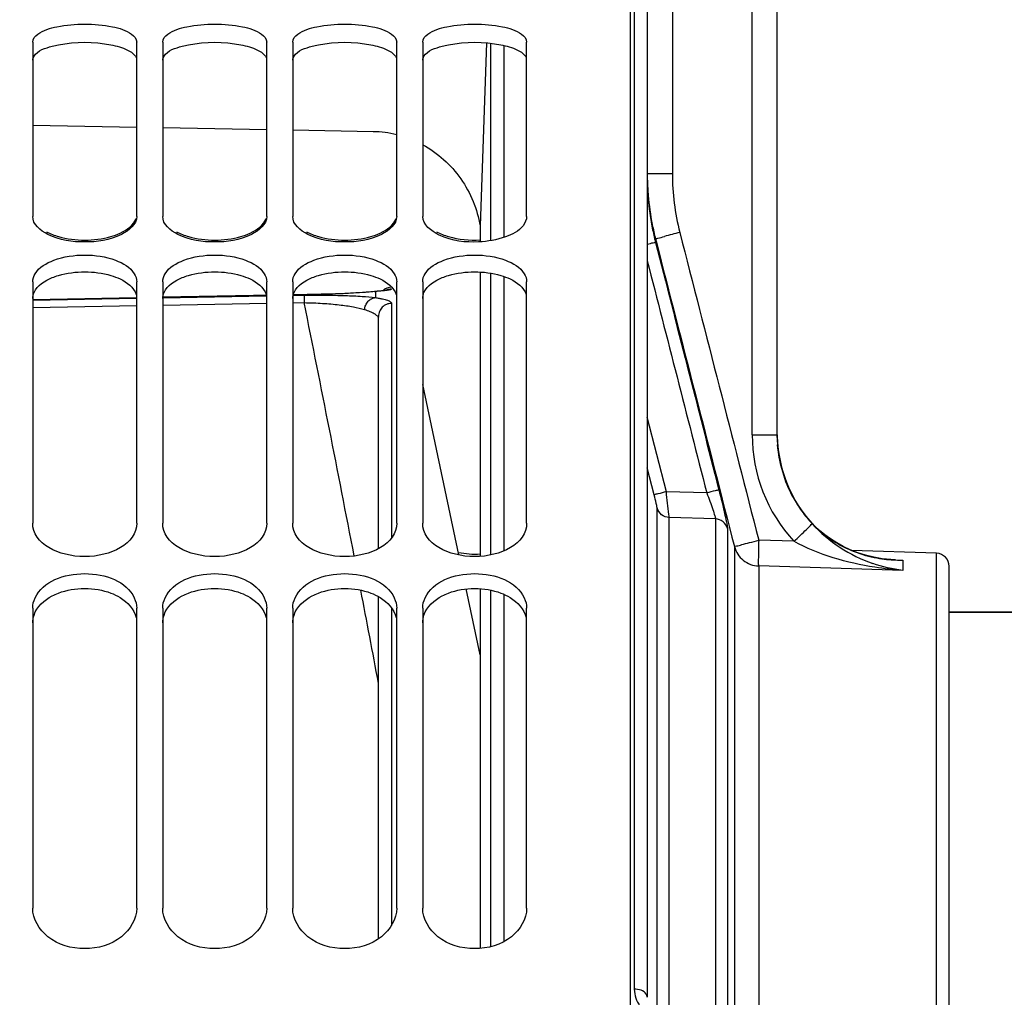
# Model space of a CAD drawing. Units: millimetres. Extents: x 0 to 594, y 0 to 420.
# Drawn here: x 106 to 125, y 295 to 314 of the extents above; entities that cross this region are included whole.
import ezdxf

# ---------------------------------------------------------------- set-up
doc = ezdxf.new("R2010")
doc.units = ezdxf.units.MM
doc.header["$LTSCALE"] = 32.67
doc.layers.get('0').update_dxf_attribs({"linetype": 'CONTINUOUS'})
doc.layers.add('AXES', color=7, linetype='CONTINUOUS')
doc.layers.add('SOLIDES', color=7, linetype='CONTINUOUS')
doc.styles.get("Standard").update_dxf_attribs({"font": 'txt', "width": 0.85})
doc.dimstyles.new('DIMSTYLE_1', dxfattribs={"dimtxt": 3.5, "dimasz": 3.5, "dimexe": 0.18, "dimexo": 0.0625, "dimgap": 0.09, "dimtad": 1, "dimdec": 4, "dimlfac": 4, "dimdsep": 46, "dimtxsty": 'STANDARD', "dimblk": '_FILLED', "dimblk1": '_FILLED', "dimblk2": '_FILLED', "dimcen": 0.09, "dimclrt": 5, "dimadec": 0, "dimazin": 0, "dimtp": 0.5, "dimtm": 0.5, "dimtfac": 1, "dimtdec": 4, "dimtofl": 0, "dimtmove": 0, "dimatfit": 3, "dimldrblk": '_FILLED', "dimfxl": 1, "dimtolj": 1, "dimarcsym": 0})
doc.dimstyles.new('DIMSTYLE_2', dxfattribs={"dimtxt": 3.5, "dimasz": 3.5, "dimexe": 0.18, "dimexo": 0.0625, "dimgap": 0.09, "dimtad": 1, "dimdec": 4, "dimlfac": 4, "dimdsep": 46, "dimtxsty": 'STANDARD', "dimblk": '_FILLED', "dimblk1": '_FILLED', "dimblk2": '_FILLED', "dimcen": 0.09, "dimclrt": 5, "dimadec": 0, "dimazin": 0, "dimtp": 0.0001, "dimtm": 0.0001, "dimtfac": 1, "dimtdec": 4, "dimtofl": 0, "dimtmove": 0, "dimatfit": 3, "dimldrblk": '_FILLED', "dimfxl": 1, "dimtolj": 1, "dimarcsym": 0})
doc.dimstyles.new('DIMSTYLE_3', dxfattribs={"dimtxt": 3.5, "dimasz": 3.5, "dimexe": 0.18, "dimexo": 0.0625, "dimgap": 0.09, "dimtad": 1, "dimdec": 1, "dimlfac": 4, "dimdsep": 46, "dimtxsty": 'STANDARD', "dimblk": '_FILLED', "dimblk1": '_FILLED', "dimblk2": '_FILLED', "dimcen": 0.09, "dimclrt": 5, "dimadec": 0, "dimazin": 0, "dimtfac": 1, "dimtdec": 1, "dimtofl": 0, "dimtmove": 0, "dimatfit": 3, "dimldrblk": '_FILLED', "dimfxl": 1, "dimtolj": 1, "dimarcsym": 0})
doc.dimstyles.new('DIMSTYLE_4', dxfattribs={"dimtxt": 3.5, "dimasz": 3.5, "dimexe": 0.18, "dimexo": 0.0625, "dimgap": 0.09, "dimtad": 1, "dimdec": 4, "dimlfac": 4, "dimdsep": 46, "dimtxsty": 'STANDARD', "dimblk": '_FILLED', "dimblk1": '_FILLED', "dimblk2": '_FILLED', "dimcen": 0.09, "dimclrt": 5, "dimadec": 0, "dimazin": 0, "dimtfac": 1, "dimtdec": 4, "dimtofl": 0, "dimtmove": 0, "dimatfit": 3, "dimldrblk": '_FILLED', "dimfxl": 1, "dimtolj": 1, "dimarcsym": 0})
doc.dimstyles.new('DIMSTYLE_8', dxfattribs={"dimtxt": 3.5, "dimasz": 3.5, "dimexe": 0.18, "dimexo": 0.0625, "dimgap": 0.09, "dimtad": 1, "dimdec": 0, "dimlfac": 4, "dimdsep": 46, "dimtxsty": 'STANDARD', "dimblk": '_FILLED', "dimblk1": '_FILLED', "dimblk2": '_FILLED', "dimcen": 0.09, "dimclrt": 5, "dimadec": 0, "dimazin": 0, "dimtfac": 1, "dimtdec": 0, "dimtofl": 0, "dimtmove": 0, "dimatfit": 3, "dimldrblk": '_FILLED', "dimfxl": 1, "dimtolj": 1, "dimarcsym": 0})

# ---------------------------------------------------------------- blocks, each defined once
blk = doc.blocks.new('_FILLED')
at = {"color": 0, "linetype": 'BYBLOCK'}
blk.add_solid([(0, 0), (-1, 0.2143), (-1, -0.2143)], dxfattribs=at)
blk = doc.blocks.new('*D0')
at = {"color": 2, "linetype": 'CONTINUOUS'}
for p, q in [((86.369, 311.544), (86.369, 348.926)), ((145.167, 260.896), (145.167, 348.926)), ((86.369, 347.426), (115.768, 347.426)), ((145.167, 347.426), (115.768, 347.426))]:
    blk.add_line(p, q, dxfattribs=at)
at = {"color": 2, "linetype": 'CONTINUOUS', "xscale": 3.5, "yscale": 3.5, "zscale": 3.5, "rotation": 180}
blk.add_blockref('_FILLED', (86.369, 347.426), dxfattribs=at)
at = {"color": 2, "linetype": 'CONTINUOUS', "xscale": 3.5, "yscale": 3.5, "zscale": 3.5}
blk.add_blockref('_FILLED', (145.167, 347.426), dxfattribs=at)
at = {"color": 5, "linetype": 'CONTINUOUS', "insert": (115.768, 351.801), "char_height": 3.5, "width": 5.95, "attachment_point": 2, "line_spacing_factor": 0.9}
blk.add_mtext('Xg', dxfattribs=at)
blk = doc.blocks.new('*D2')
at = {"color": 2, "linetype": 'CONTINUOUS'}
for p, q in [((92.119, 315.419), (92.119, 191.85)), ((118.438, 224.075), (118.438, 191.85)), ((92.119, 193.35), (87.119, 193.35)), ((87.119, 193.35), (105.278, 193.35)), ((123.438, 193.35), (105.278, 193.35)), ((118.438, 193.35), (123.438, 193.35))]:
    blk.add_line(p, q, dxfattribs=at)
at = {"color": 2, "linetype": 'CONTINUOUS', "xscale": 3.5, "yscale": 3.5, "zscale": 3.5}
blk.add_blockref('_FILLED', (92.119, 193.35), dxfattribs=at)
at = {"color": 2, "linetype": 'CONTINUOUS', "xscale": 3.5, "yscale": 3.5, "zscale": 3.5, "rotation": 180}
blk.add_blockref('_FILLED', (118.438, 193.35), dxfattribs=at)
at = {"color": 5, "linetype": 'CONTINUOUS', "insert": (105.278, 197.725), "char_height": 3.5, "width": 14.875, "attachment_point": 2, "line_spacing_factor": 0.9}
blk.add_mtext('105,3', dxfattribs=at)
blk = doc.blocks.new('*D3')
at = {"color": 2, "linetype": 'CONTINUOUS'}
for p, q in [((86.369, 257.326), (86.369, 385.684)), ((246.119, 291.355), (246.119, 385.684)), ((86.369, 384.184), (166.244, 384.184)), ((246.119, 384.184), (166.244, 384.184))]:
    blk.add_line(p, q, dxfattribs=at)
at = {"color": 2, "linetype": 'CONTINUOUS', "xscale": 3.5, "yscale": 3.5, "zscale": 3.5}
for p, rotation in [((86.369, 384.184), 180), ((246.119, 384.184), 360)]:
    blk.add_blockref('_FILLED', p, dxfattribs=dict(at, rotation=rotation))
at = {"color": 5, "linetype": 'CONTINUOUS', "insert": (166.244, 388.559), "char_height": 3.5, "width": 8.925, "attachment_point": 2, "line_spacing_factor": 0.9}
blk.add_mtext('639', dxfattribs=at)
blk = doc.blocks.new('*D5')
at = {"color": 2, "linetype": 'CONTINUOUS'}
for p, q in [((86.369, 260.919), (86.369, 360.388)), ((193.619, 308.669), (193.619, 360.388)), ((86.369, 358.888), (139.994, 358.888)), ((193.619, 358.888), (139.994, 358.888))]:
    blk.add_line(p, q, dxfattribs=at)
at = {"color": 2, "linetype": 'CONTINUOUS', "xscale": 3.5, "yscale": 3.5, "zscale": 3.5, "rotation": 180}
blk.add_blockref('_FILLED', (86.369, 358.888), dxfattribs=at)
at = {"color": 2, "linetype": 'CONTINUOUS', "xscale": 3.5, "yscale": 3.5, "zscale": 3.5}
blk.add_blockref('_FILLED', (193.619, 358.888), dxfattribs=at)
at = {"color": 5, "linetype": 'CONTINUOUS', "insert": (139.994, 363.263), "char_height": 3.5, "width": 8.925, "attachment_point": 2, "line_spacing_factor": 0.9}
blk.add_mtext('429', dxfattribs=at)
blk = doc.blocks.new('*D12')
at = {"color": 2, "linetype": 'CONTINUOUS'}
for p, q in [((86.369, 260.919), (86.369, 373.112)), ((171.369, 360.354), (171.369, 373.112)), ((86.369, 371.612), (128.869, 371.612)), ((171.369, 371.612), (128.869, 371.612)), ((171.369, 323.704), (171.369, 357.801))]:
    blk.add_line(p, q, dxfattribs=at)
at = {"color": 2, "linetype": 'CONTINUOUS', "xscale": 3.5, "yscale": 3.5, "zscale": 3.5, "rotation": 180}
blk.add_blockref('_FILLED', (86.369, 371.612), dxfattribs=at)
at = {"color": 2, "linetype": 'CONTINUOUS', "xscale": 3.5, "yscale": 3.5, "zscale": 3.5}
blk.add_blockref('_FILLED', (171.369, 371.612), dxfattribs=at)
at = {"color": 5, "linetype": 'CONTINUOUS', "insert": (128.869, 375.987), "char_height": 3.5, "width": 8.925, "attachment_point": 2, "line_spacing_factor": 0.9}
blk.add_mtext('340', dxfattribs=at)
blk = doc.blocks.new('*D24')
at = {"color": 2, "linetype": 'CONTINUOUS'}
for p, q in [((86.369, 311.544), (86.369, 336.31)), ((115.942, 317.555), (115.942, 336.31)), ((86.369, 334.81), (101.155, 334.81)), ((115.942, 334.81), (101.155, 334.81))]:
    blk.add_line(p, q, dxfattribs=at)
at = {"color": 2, "linetype": 'CONTINUOUS', "xscale": 3.5, "yscale": 3.5, "zscale": 3.5, "rotation": 180}
blk.add_blockref('_FILLED', (86.369, 334.81), dxfattribs=at)
at = {"color": 2, "linetype": 'CONTINUOUS', "xscale": 3.5, "yscale": 3.5, "zscale": 3.5}
blk.add_blockref('_FILLED', (115.942, 334.81), dxfattribs=at)
at = {"color": 5, "linetype": 'CONTINUOUS', "insert": (101.155, 339.185), "char_height": 3.5, "width": 8.925, "attachment_point": 2, "line_spacing_factor": 0.9}
blk.add_mtext('118', dxfattribs=at)

msp = doc.modelspace()

# ---------------------------------------------------------------- linework, layer by layer
at = {"color": 7, "linetype": 'CONTINUOUS'}
for p, q in [((118.118599, 203.043441), (118.118599, 315.788173)), ((106.618599, 313.137331), (106.618599, 309.781528)), ((108.618599, 309.781528), (108.618599, 313.137331)), ((109.118599, 313.137331), (109.118599, 309.781528)), ((111.118599, 309.781528), (111.118599, 313.137331)), ((111.618599, 313.137331), (111.618599, 309.781528)), ((113.618599, 309.781528), (113.618599, 313.137331)), ((114.118599, 313.137331), (114.118599, 309.781528)), ((116.118599, 309.781528), (116.118599, 313.137331)), ((106.618599, 308.525335), (106.618599, 303.882046)), ((108.618599, 303.882046), (108.618599, 308.525335)), ((109.118599, 308.525335), (109.118599, 303.882046)), ((111.118599, 303.882046), (111.118599, 308.525335)), ((111.618599, 308.525335), (111.618599, 303.882046)), ((113.618599, 303.882046), (113.618599, 308.525335)), ((114.118599, 308.525335), (114.118599, 303.882046)), ((116.118599, 303.882046), (116.118599, 308.525335)), ((106.618599, 302.24648), (106.618599, 296.474938)), ((108.618599, 296.474938), (108.618599, 302.24648)), ((109.118599, 302.24648), (109.118599, 296.474938)), ((111.118599, 296.474938), (111.118599, 302.24648)), ((111.618599, 302.24648), (111.618599, 296.474938)), ((113.618599, 296.474938), (113.618599, 302.24648)), ((114.118599, 302.24648), (114.118599, 296.474938)), ((116.118599, 296.474938), (116.118599, 302.24648)), ((124.243599, 302.16876), (171.716675, 302.16876))]:
    msp.add_line(p, q, dxfattribs=at)
msp.add_arc((115.118897, 304.774682), 1.487514, 257.7857084, 274.0772939, dxfattribs=at)
for points, knots in [([(106.717241, 313.288349), (106.823544, 313.365893), (107.132097, 313.455666), (107.618599, 313.499326), (108.1051, 313.455666), (108.413654, 313.365893), (108.519957, 313.288349)], [0, 0, 0, 0, 0.212097383, 0.5, 0.787902617, 1, 1, 1, 1]), ([(109.217241, 313.288349), (109.323544, 313.365893), (109.632097, 313.455666), (110.118599, 313.499326), (110.6051, 313.455666), (110.913654, 313.365893), (111.019957, 313.288349)], [0, 0, 0, 0, 0.212097383, 0.5, 0.787902617, 1, 1, 1, 1]), ([(111.717241, 313.288349), (111.823544, 313.365893), (112.132097, 313.455666), (112.618599, 313.499326), (113.1051, 313.455666), (113.413654, 313.365893), (113.519957, 313.288349)], [0, 0, 0, 0, 0.212097383, 0.5, 0.787902617, 1, 1, 1, 1]), ([(114.217241, 313.288349), (114.323544, 313.365893), (114.632097, 313.455666), (115.118599, 313.499326), (115.6051, 313.455666), (115.913654, 313.365893), (116.019957, 313.288349)], [0, 0, 0, 0, 0.212097383, 0.5, 0.787902617, 1, 1, 1, 1]), ([(108.618599, 309.781528), (108.618599, 309.630535), (108.239971, 309.326566), (107.618599, 309.268471), (106.997227, 309.326566), (106.618599, 309.630535), (106.618599, 309.781528)], [0, 0, 0, 0, 0.192777151, 0.5, 0.807222849, 1, 1, 1, 1]), ([(108.120169, 309.395803), (108.181245, 309.413216), (108.368619, 309.478503), (108.563089, 309.611806), (108.606459, 309.744206)], [0, 0, 0, 0, 0.313113472, 1, 1, 1, 1]), ([(111.118599, 309.781528), (111.118599, 309.630535), (110.739971, 309.326566), (110.118599, 309.268471), (109.497227, 309.326566), (109.118599, 309.630535), (109.118599, 309.781528)], [0, 0, 0, 0, 0.192777151, 0.5, 0.807222849, 1, 1, 1, 1]), ([(110.620169, 309.395803), (110.681245, 309.413216), (110.868619, 309.478503), (111.063089, 309.611806), (111.106459, 309.744206)], [0, 0, 0, 0, 0.313113472, 1, 1, 1, 1]), ([(113.618599, 309.781528), (113.618599, 309.630535), (113.239971, 309.326566), (112.618599, 309.268471), (111.997227, 309.326566), (111.618599, 309.630535), (111.618599, 309.781528)], [0, 0, 0, 0, 0.192777151, 0.5, 0.807222849, 1, 1, 1, 1]), ([(113.120169, 309.395803), (113.181245, 309.413216), (113.368619, 309.478503), (113.563089, 309.611806), (113.606459, 309.744206)], [0, 0, 0, 0, 0.313113472, 1, 1, 1, 1]), ([(115.195133, 309.292122), (114.939591, 309.281873), (114.537868, 309.308919), (114.118599, 309.621196), (114.118599, 309.781528)], [0, 0, 0, 0, 0.614660287, 1, 1, 1, 1]), ([(116.118599, 309.781528), (116.118599, 309.717978), (116.02506, 309.526008), (115.676281, 309.350954), (115.370691, 309.299163), (115.195133, 309.292122)], [0, 0, 0, 0, 0.170767732, 0.527872873, 1, 1, 1, 1]), ([(106.664438, 308.679076), (106.741356, 308.806111), (107.071485, 308.993759), (107.618599, 309.065497), (108.165713, 308.993759), (108.495842, 308.806111), (108.57276, 308.679076)], [0, 0, 0, 0, 0.212786745, 0.5, 0.787213255, 1, 1, 1, 1]), ([(109.164438, 308.679076), (109.241356, 308.806111), (109.571485, 308.993759), (110.118599, 309.065497), (110.665713, 308.993759), (110.995842, 308.806111), (111.07276, 308.679076)], [0, 0, 0, 0, 0.212786745, 0.5, 0.787213255, 1, 1, 1, 1]), ([(111.664438, 308.679076), (111.741356, 308.806111), (112.071485, 308.993759), (112.618599, 309.065497), (113.165713, 308.993759), (113.495842, 308.806111), (113.57276, 308.679076)], [0, 0, 0, 0, 0.212786745, 0.5, 0.787213255, 1, 1, 1, 1]), ([(114.164438, 308.679076), (114.241356, 308.806111), (114.571485, 308.993759), (115.118599, 309.065497), (115.665713, 308.993759), (115.995842, 308.806111), (116.07276, 308.679076)], [0, 0, 0, 0, 0.212786745, 0.5, 0.787213255, 1, 1, 1, 1]), ([(108.618599, 296.474938), (108.618599, 296.268116), (108.339412, 295.819566), (107.618599, 295.634438), (106.897786, 295.819566), (106.618599, 296.268116), (106.618599, 296.474938)], [0, 0, 0, 0, 0.227528473, 0.5, 0.772471527, 1, 1, 1, 1]), ([(111.118599, 296.474938), (111.118599, 296.268116), (110.839412, 295.819566), (110.118599, 295.634438), (109.397786, 295.819566), (109.118599, 296.268116), (109.118599, 296.474938)], [0, 0, 0, 0, 0.227528473, 0.5, 0.772471527, 1, 1, 1, 1]), ([(113.618599, 296.474938), (113.618599, 296.268116), (113.339412, 295.819566), (112.618599, 295.634438), (111.897786, 295.819566), (111.618599, 296.268116), (111.618599, 296.474938)], [0, 0, 0, 0, 0.227528473, 0.5, 0.772471527, 1, 1, 1, 1]), ([(116.118599, 296.474938), (116.118599, 296.268116), (115.839412, 295.819566), (115.118599, 295.634438), (114.397786, 295.819566), (114.118599, 296.268116), (114.118599, 296.474938)], [0, 0, 0, 0, 0.227528473, 0.5, 0.772471527, 1, 1, 1, 1])]:
    msp.add_open_spline(points, degree=3, knots=knots, dxfattribs=at)
for points in [[(106.618599, 313.137331), (106.618599, 313.197458), (106.668665, 313.252915), (106.717241, 313.288349)], [(108.519957, 313.288349), (108.568533, 313.252915), (108.618599, 313.197458), (108.618599, 313.137331)], [(109.118599, 313.137331), (109.118599, 313.197458), (109.168665, 313.252915), (109.217241, 313.288349)], [(111.019957, 313.288349), (111.068533, 313.252915), (111.118599, 313.197458), (111.118599, 313.137331)], [(111.618599, 313.137331), (111.618599, 313.197458), (111.668665, 313.252915), (111.717241, 313.288349)], [(113.519957, 313.288349), (113.568533, 313.252915), (113.618599, 313.197458), (113.618599, 313.137331)], [(114.118599, 313.137331), (114.118599, 313.197458), (114.168665, 313.252915), (114.217241, 313.288349)], [(116.019957, 313.288349), (116.068533, 313.252915), (116.118599, 313.197458), (116.118599, 313.137331)], [(106.885271, 309.486709), (106.95852, 309.447713), (107.037226, 309.418555), (107.117029, 309.395803)], [(109.385271, 309.486709), (109.45852, 309.447713), (109.537226, 309.418555), (109.617029, 309.395803)], [(111.885271, 309.486709), (111.95852, 309.447713), (112.037226, 309.418555), (112.117029, 309.395803)], [(114.385271, 309.486709), (114.45852, 309.447713), (114.537226, 309.418555), (114.617029, 309.395803)], [(107.117029, 309.395803), (107.438595, 309.304123), (107.798603, 309.304123), (108.120169, 309.395803)], [(109.617029, 309.395803), (109.938595, 309.304123), (110.298603, 309.304123), (110.620169, 309.395803)], [(112.117029, 309.395803), (112.438595, 309.304123), (112.798603, 309.304123), (113.120169, 309.395803)], [(114.617029, 309.395803), (114.81291, 309.339957), (115.021286, 309.319929), (115.224663, 309.331176)], [(106.618599, 308.525335), (106.618599, 308.578811), (106.636741, 308.633331), (106.664438, 308.679076)], [(108.57276, 308.679076), (108.600457, 308.633331), (108.618599, 308.578811), (108.618599, 308.525335)], [(109.118599, 308.525335), (109.118599, 308.578811), (109.136741, 308.633331), (109.164438, 308.679076)], [(111.07276, 308.679076), (111.100457, 308.633331), (111.118599, 308.578811), (111.118599, 308.525335)], [(111.618599, 308.525335), (111.618599, 308.578811), (111.636741, 308.633331), (111.664438, 308.679076)], [(113.57276, 308.679076), (113.600457, 308.633331), (113.618599, 308.578811), (113.618599, 308.525335)], [(114.118599, 308.525335), (114.118599, 308.578811), (114.136741, 308.633331), (114.164438, 308.679076)], [(116.07276, 308.679076), (116.100457, 308.633331), (116.118599, 308.578811), (116.118599, 308.525335)], [(108.618599, 303.882046), (108.618599, 303.485549), (107.618599, 302.990308), (106.618599, 303.485549), (106.618599, 303.882046)], [(111.118599, 303.882046), (111.118599, 303.485549), (110.118599, 302.990308), (109.118599, 303.485549), (109.118599, 303.882046)], [(113.618599, 303.882046), (113.618599, 303.485549), (112.618599, 302.990308), (111.618599, 303.485549), (111.618599, 303.882046)], [(116.118599, 303.882046), (116.118599, 303.485549), (115.118599, 302.990308), (114.118599, 303.485549), (114.118599, 303.882046)], [(106.664438, 302.444545), (106.814837, 302.765001), (107.618599, 303.056579), (108.422361, 302.765001), (108.57276, 302.444545)], [(109.164438, 302.444545), (109.314837, 302.765001), (110.118599, 303.056579), (110.922361, 302.765001), (111.07276, 302.444545)], [(111.664438, 302.444545), (111.814837, 302.765001), (112.618599, 303.056579), (113.422361, 302.765001), (113.57276, 302.444545)], [(114.164438, 302.444545), (114.314837, 302.765001), (115.118599, 303.056579), (115.922361, 302.765001), (116.07276, 302.444545)], [(106.618599, 302.24648), (106.618599, 302.314247), (106.635647, 302.383198), (106.664438, 302.444545)], [(108.57276, 302.444545), (108.601551, 302.383198), (108.618599, 302.314247), (108.618599, 302.24648)], [(109.118599, 302.24648), (109.118599, 302.314247), (109.135647, 302.383198), (109.164438, 302.444545)], [(111.07276, 302.444545), (111.101551, 302.383198), (111.118599, 302.314247), (111.118599, 302.24648)], [(111.618599, 302.24648), (111.618599, 302.314247), (111.635647, 302.383198), (111.664438, 302.444545)], [(113.57276, 302.444545), (113.601551, 302.383198), (113.618599, 302.314247), (113.618599, 302.24648)], [(114.118599, 302.24648), (114.118599, 302.314247), (114.135647, 302.383198), (114.164438, 302.444545)], [(116.07276, 302.444545), (116.101551, 302.383198), (116.118599, 302.314247), (116.118599, 302.24648)]]:
    msp.add_open_spline(points, degree=3, dxfattribs=at)
at = {"color": 3, "linetype": 'CONTINUOUS'}
for points, knots in [([(106.618599, 312.78644), (106.618599, 312.813685), (106.683965, 312.970629), (106.864999, 313.021395), (106.993161, 313.055991)], [0, 0, 0, 0, 0.170289712, 1, 1, 1, 1]), ([(108.121451, 313.084238), (108.232248, 313.06261), (108.407833, 313.016545), (108.576884, 312.905276), (108.606554, 312.839758)], [0, 0, 0, 0, 0.610832233, 1, 1, 1, 1]), ([(109.118599, 312.78644), (109.118599, 312.813685), (109.183965, 312.970629), (109.364999, 313.021395), (109.493161, 313.055991)], [0, 0, 0, 0, 0.170289712, 1, 1, 1, 1]), ([(110.621451, 313.084238), (110.732248, 313.06261), (110.907833, 313.016545), (111.076884, 312.905276), (111.106554, 312.839758)], [0, 0, 0, 0, 0.610832233, 1, 1, 1, 1]), ([(111.618599, 312.78644), (111.618599, 312.813685), (111.683965, 312.970629), (111.864999, 313.021395), (111.993161, 313.055991)], [0, 0, 0, 0, 0.170289712, 1, 1, 1, 1]), ([(113.121451, 313.084238), (113.232248, 313.06261), (113.407833, 313.016545), (113.576884, 312.905276), (113.606554, 312.839758)], [0, 0, 0, 0, 0.610832233, 1, 1, 1, 1]), ([(114.118599, 312.78644), (114.118599, 312.813685), (114.183965, 312.970629), (114.364999, 313.021395), (114.493161, 313.055991)], [0, 0, 0, 0, 0.170289712, 1, 1, 1, 1]), ([(115.621451, 313.084238), (115.732248, 313.06261), (115.907833, 313.016545), (116.076884, 312.905276), (116.106554, 312.839758)], [0, 0, 0, 0, 0.610832233, 1, 1, 1, 1]), ([(106.618599, 308.204852), (106.618599, 308.243963), (106.666104, 308.434303), (106.853851, 308.548277), (106.993161, 308.604398)], [0, 0, 0, 0, 0.206609187, 1, 1, 1, 1]), ([(108.121451, 308.646591), (108.182495, 308.628775), (108.3725, 308.561302), (108.564882, 308.419317), (108.606554, 308.283456)], [0, 0, 0, 0, 0.309146671, 1, 1, 1, 1]), ([(109.118599, 308.204852), (109.118599, 308.243963), (109.166104, 308.434303), (109.353851, 308.548277), (109.493161, 308.604398)], [0, 0, 0, 0, 0.206609187, 1, 1, 1, 1]), ([(110.621451, 308.646591), (110.682495, 308.628775), (110.8725, 308.561302), (111.064882, 308.419317), (111.106554, 308.283456)], [0, 0, 0, 0, 0.309146671, 1, 1, 1, 1]), ([(111.618599, 308.204852), (111.618599, 308.243963), (111.666104, 308.434303), (111.853851, 308.548277), (111.993161, 308.604398)], [0, 0, 0, 0, 0.206609187, 1, 1, 1, 1]), ([(113.121451, 308.646591), (113.182495, 308.628775), (113.3725, 308.561302), (113.564882, 308.419317), (113.606554, 308.283456)], [0, 0, 0, 0, 0.309146671, 1, 1, 1, 1]), ([(114.118599, 308.204852), (114.118599, 308.243963), (114.166104, 308.434303), (114.353851, 308.548277), (114.493161, 308.604398)], [0, 0, 0, 0, 0.206609187, 1, 1, 1, 1]), ([(115.621451, 308.646591), (115.682495, 308.628775), (115.8725, 308.561302), (116.064882, 308.419317), (116.106554, 308.283456)], [0, 0, 0, 0, 0.309146671, 1, 1, 1, 1]), ([(106.618599, 301.967397), (106.618599, 302.017287), (106.658288, 302.237464), (106.84322, 302.404974), (106.993161, 302.483236)], [0, 0, 0, 0, 0.227780874, 1, 1, 1, 1]), ([(108.121451, 302.537928), (108.183341, 302.514502), (108.390194, 302.419119), (108.568695, 302.227619), (108.606554, 302.068591)], [0, 0, 0, 0, 0.288161044, 1, 1, 1, 1]), ([(109.118599, 301.967397), (109.118599, 302.017287), (109.158288, 302.237464), (109.34322, 302.404974), (109.493161, 302.483236)], [0, 0, 0, 0, 0.227780874, 1, 1, 1, 1]), ([(110.621451, 302.537928), (110.683341, 302.514502), (110.890194, 302.419119), (111.068695, 302.227619), (111.106554, 302.068591)], [0, 0, 0, 0, 0.288161044, 1, 1, 1, 1]), ([(111.618599, 301.967397), (111.618599, 302.017287), (111.658288, 302.237464), (111.84322, 302.404974), (111.993161, 302.483236)], [0, 0, 0, 0, 0.227780874, 1, 1, 1, 1]), ([(113.121451, 302.537928), (113.183341, 302.514502), (113.390194, 302.419119), (113.568695, 302.227619), (113.606554, 302.068591)], [0, 0, 0, 0, 0.288161044, 1, 1, 1, 1]), ([(114.118599, 301.967397), (114.118599, 302.017287), (114.158288, 302.237464), (114.34322, 302.404974), (114.493161, 302.483236)], [0, 0, 0, 0, 0.227780874, 1, 1, 1, 1]), ([(115.621451, 302.537928), (115.683341, 302.514502), (115.890194, 302.419119), (116.068695, 302.227619), (116.106554, 302.068591)], [0, 0, 0, 0, 0.288161044, 1, 1, 1, 1])]:
    msp.add_open_spline(points, degree=3, knots=knots, dxfattribs=at)
for points in [[(106.993161, 313.055991), (107.033645, 313.06692), (107.074591, 313.076204), (107.115747, 313.084238)], [(107.115747, 313.084238), (107.444771, 313.148466), (107.792427, 313.148466), (108.121451, 313.084238)], [(109.493161, 313.055991), (109.533645, 313.06692), (109.574591, 313.076204), (109.615747, 313.084238)], [(109.615747, 313.084238), (109.944771, 313.148466), (110.292427, 313.148466), (110.621451, 313.084238)], [(111.993161, 313.055991), (112.033645, 313.06692), (112.074591, 313.076204), (112.115747, 313.084238)], [(112.115747, 313.084238), (112.444771, 313.148466), (112.792427, 313.148466), (113.121451, 313.084238)], [(114.493161, 313.055991), (114.533645, 313.06692), (114.574591, 313.076204), (114.615747, 313.084238)], [(114.615747, 313.084238), (114.944771, 313.148466), (115.292427, 313.148466), (115.621451, 313.084238)], [(107.115747, 308.646591), (107.437555, 308.740515), (107.799643, 308.740515), (108.121451, 308.646591)], [(109.615747, 308.646591), (109.937555, 308.740515), (110.299643, 308.740515), (110.621451, 308.646591)], [(112.115747, 308.646591), (112.437555, 308.740515), (112.799643, 308.740515), (113.121451, 308.646591)], [(114.615747, 308.646591), (114.937555, 308.740515), (115.299643, 308.740515), (115.621451, 308.646591)], [(106.993161, 308.604398), (107.033245, 308.620547), (107.074263, 308.634484), (107.115747, 308.646591)], [(109.493161, 308.604398), (109.533245, 308.620547), (109.574263, 308.634484), (109.615747, 308.646591)], [(111.993161, 308.604398), (112.033245, 308.620547), (112.074263, 308.634484), (112.115747, 308.646591)], [(114.493161, 308.604398), (114.533245, 308.620547), (114.574263, 308.634484), (114.615747, 308.646591)], [(107.115747, 302.537928), (107.429273, 302.656601), (107.807924, 302.656601), (108.121451, 302.537928)], [(109.615747, 302.537928), (109.929273, 302.656601), (110.307924, 302.656601), (110.621451, 302.537928)], [(112.115747, 302.537928), (112.429273, 302.656601), (112.807924, 302.656601), (113.121451, 302.537928)], [(114.615747, 302.537928), (114.929273, 302.656601), (115.307924, 302.656601), (115.621451, 302.537928)], [(106.993161, 302.483236), (107.032827, 302.50394), (107.0739, 302.522089), (107.115747, 302.537928)], [(109.493161, 302.483236), (109.532827, 302.50394), (109.5739, 302.522089), (109.615747, 302.537928)], [(111.993161, 302.483236), (112.032827, 302.50394), (112.0739, 302.522089), (112.115747, 302.537928)], [(114.493161, 302.483236), (114.532827, 302.50394), (114.5739, 302.522089), (114.615747, 302.537928)]]:
    msp.add_open_spline(points, degree=3, dxfattribs=at)
at = {"layer": 'AXES', "color": 9, "linetype": 'CONTINUOUS'}
for p, q in [((118.188201, 323.413191), (118.188201, 294.916951)), ((118.920752, 321.94331), (118.920752, 310.60499)), ((120.455651, 305.584237), (120.455651, 318.079014)), ((115.429776, 309.31721), (115.429776, 313.112227)), ((115.679624, 313.070779), (115.679624, 309.378234)), ((118.438201, 310.60499), (118.920752, 310.60499)), ((118.596646, 309.28402), (118.596638, 309.350356)), ((118.596638, 309.350356), (118.612603, 309.288112)), ((115.429776, 303.272697), (115.429776, 308.688521)), ((115.679624, 308.626515), (115.679624, 303.352447)), ((118.804884, 304.48634), (118.438204, 305.921826)), ((120.455651, 305.584237), (120.938201, 305.584237)), ((118.57154, 304.424571), (118.438203, 304.946646)), ((119.581438, 304.463101), (118.804884, 304.48634)), ((118.626669, 294.456931), (118.626669, 304.176141)), ((118.860023, 294.144154), (118.860023, 303.990989)), ((119.747986, 303.96439), (118.860023, 303.990989)), ((119.747986, 303.96439), (119.747986, 292.569476)), ((121.456162, 304.059986), (121.454955, 304.059909)), ((119.981339, 303.77924), (119.981339, 292.164989)), ((121.258746, 303.533094), (120.580642, 303.553899)), ((120.113936, 303.430071), (120.113936, 291.934593)), ((123.118523, 303.181691), (123.206177, 303.178366)), ((123.206177, 303.178366), (123.350953, 303.172874)), ((123.206394, 303.17661), (123.350953, 303.172874)), ((123.350953, 303.172874), (123.350953, 302.973195)), ((124.002324, 289.753043), (124.002324, 303.302186)), ((120.580642, 303.058376), (120.580642, 291.121131)), ((123.350953, 302.973195), (120.580642, 303.058376)), ((115.429776, 295.741455), (115.429776, 302.59236)), ((115.679624, 302.511924), (115.679624, 295.837196))]:
    msp.add_line(p, q, dxfattribs=at)
at = {"layer": 'AXES', "color": 7, "linetype": 'CONTINUOUS'}
for p, q in [((118.438201, 323.325174), (118.438202, 294.76152)), ((120.938201, 305.584383), (120.938201, 318.079014)), ((115.343261, 313.121342), (115.224312, 309.599947)), ((108.618599, 311.494751), (106.618599, 311.530831)), ((111.118599, 311.449649), (109.118599, 311.485731)), ((113.169509, 311.412646), (111.618599, 311.440628)), ((115.224312, 309.599947), (115.224312, 309.295085)), ((115.224312, 308.710885), (115.224312, 303.243808)), ((114.81588, 303.270981), (114.118599, 306.551428)), ((120.938201, 305.584237), (120.938201, 305.584383)), ((120.946716, 305.388152), (120.938334, 305.573252)), ((120.943635, 305.440545), (120.940957, 305.479703)), ((121.487259, 304.020071), (121.456171, 304.059973)), ((124.002324, 303.302186), (122.367469, 303.359276)), ((123.125161, 303.180997), (122.956208, 303.198638)), ((123.20615, 303.176622), (123.125161, 303.180997)), ((123.20611, 303.176621), (123.206394, 303.17661)), ((124.243599, 216.785663), (124.243599, 303.051857)), ((115.224312, 301.349459), (114.95512, 302.615904)), ((115.224312, 302.621396), (115.224312, 295.706791)), ((171.716675, 302.16876), (124.243599, 302.16876))]:
    msp.add_line(p, q, dxfattribs=at)
for points in [[(121.456157, 304.059982), (121.323914, 304.2513), (121.205491, 304.462543), (121.107842, 304.683849), (121.031783, 304.913238), (120.977904, 305.148718), (120.946716, 305.388152)], [(121.962038, 303.578512), (121.852369, 303.658771), (121.751054, 303.74281), (121.656378, 303.831481), (121.568088, 303.924418), (121.487259, 304.020071)], [(122.956208, 303.198638), (122.79328, 303.226922), (122.636069, 303.265302), (122.485214, 303.313099), (122.342142, 303.369209), (122.207415, 303.432604), (122.08069, 303.502641), (121.962038, 303.578512)]]:
    msp.add_lwpolyline(points, dxfattribs=at)
for centre, radius, start, end in [((113.13112, 309.345429), 2.067574, 76.3582054, 88.9361099), ((123.488039, 310.605033), 5.049838, 180.0004869, 181.6003196), ((123.528484, 310.543727), 5.090283, 180.0105866, 191.1502934), ((123.489709, 310.605057), 5.051507, 181.6000632, 184.7977273), ((123.484927, 310.604899), 5.04673, 184.8004869, 191.1978485), ((123.478494, 310.603861), 5.040217, 191.2004746, 194.4006343), ((123.509136, 310.54132), 5.070834, 191.1658941, 194.356082), ((123.467908, 305.584461), 2.529706, 180.0050697, 180.8390637), ((123.461258, 305.595495), 2.523057, 180.5048774, 181.0919365), ((123.477509, 305.58467), 2.539309, 180.8406077, 184.4401858), ((123.448761, 305.575818), 2.508949, 208.5127777, 215.6569061), ((123.44378, 305.572263), 2.50283, 215.6572499, 222.8022785), ((123.993599, 303.052338), 0.25, 0, 88)]:
    msp.add_arc(centre, radius, start, end, dxfattribs=at)
at = {"layer": 'AXES', "color": 9, "linetype": 'CONTINUOUS'}
for centre, radius, start, end in [((123.489814, 310.606967), 4.569063, 180.024801, 194.3519307), ((129.505863, 268.709033), 42.081605, 104.3680207, 104.7857913), ((123.470815, 305.581988), 3.015165, 179.9572725, 222.8069135), ((123.212873, 305.394044), 2.20689, 217.1959066, 228.6360194), ((123.726949, 305.832533), 2.887437, 222.7736289, 250.7831898), ((123.298104, 305.662239), 2.489791, 259.7781388, 268.2227601), ((123.301114, 305.732684), 2.560295, 268.2043162, 271.1153882)]:
    msp.add_arc(centre, radius, start, end, dxfattribs=at)
at = {"layer": 'AXES', "color": 7, "linetype": 'CONTINUOUS'}
msp.add_open_spline([(114.119024, 311.161835), (114.40705, 311.005671), (114.914495, 310.550953), (115.168836, 309.921961), (115.224312, 309.599947)], degree=3, knots=[0, 0, 0, 0, 0.500672227, 1, 1, 1, 1], dxfattribs=at)
at = {"layer": 'AXES', "color": 9, "linetype": 'CONTINUOUS'}
for points in [[(119.063345, 309.474401), (119.569472, 307.500993), (120.075286, 305.527504), (120.580642, 303.553899)], [(118.596646, 309.28402), (119.002974, 307.697731), (119.409052, 306.111378), (119.814792, 304.524938)], [(118.612603, 309.288112), (119.113398, 307.335522), (119.613889, 305.382853), (120.113936, 303.430071)], [(118.438203, 308.929624), (118.81953, 307.440847), (119.200633, 305.952012), (119.581438, 304.463101)], [(123.350953, 302.973195), (123.155799, 302.996256), (122.962198, 303.041503), (122.776567, 303.105984)], [(118.188201, 294.916951), (118.18821, 294.802729), (118.230342, 294.684469), (118.297776, 294.592278)]]:
    msp.add_open_spline(points, degree=3, dxfattribs=at)
for points, knots in [([(118.596638, 309.284048), (118.582983, 309.276235), (118.527148, 309.268949), (118.475962, 309.251235), (118.438278, 309.241455)], [0, 0, 0, 0, 0.287803568, 1, 1, 1, 1]), ([(118.596638, 309.350356), (118.610649, 309.358845), (118.670752, 309.366963), (118.725473, 309.386362), (118.766386, 309.397177)], [0, 0, 0, 0, 0.279075092, 1, 1, 1, 1]), ([(119.814811, 304.524943), (119.793365, 304.513345), (119.711492, 304.502457), (119.635782, 304.477017), (119.581438, 304.463101)], [0, 0, 0, 0, 0.302948729, 1, 1, 1, 1]), ([(119.814792, 304.524938), (119.856123, 304.363352), (119.911992, 304.144801), (119.962405, 303.895848), (119.98127, 303.809018), (119.981339, 303.77924)], [0, 0, 0, 0, 0.654554162, 0.883137596, 1, 1, 1, 1]), ([(118.804893, 304.486305), (118.750628, 304.47243), (118.674685, 304.447468), (118.593258, 304.435803), (118.57154, 304.424571)], [0, 0, 0, 0, 0.696111821, 1, 1, 1, 1]), ([(118.626669, 304.176141), (118.626669, 304.205485), (118.602101, 304.288231), (118.585273, 304.370789), (118.57154, 304.424571)], [0, 0, 0, 0, 0.345824686, 1, 1, 1, 1]), ([(118.860023, 303.990989), (118.858168, 304.01029), (118.839905, 304.175427), (118.821409, 304.340526), (118.804889, 304.48634)], [0, 0, 0, 0, 0.116711625, 1, 1, 1, 1]), ([(119.581438, 304.463101), (119.623583, 304.356878), (119.681308, 304.211577), (119.730081, 304.045155), (119.749934, 303.984877), (119.747994, 303.96439)], [0, 0, 0, 0, 0.651000735, 0.882770244, 1, 1, 1, 1]), ([(118.860023, 303.990989), (118.807563, 303.992799), (118.701278, 304.030758), (118.639835, 304.125711), (118.626669, 304.176141)], [0, 0, 0, 0, 0.501769774, 1, 1, 1, 1]), ([(119.981339, 303.77924), (119.968174, 303.829673), (119.906735, 303.924633), (119.800446, 303.962599), (119.747986, 303.964409)], [0, 0, 0, 0, 0.498243602, 1, 1, 1, 1]), ([(121.258745, 303.533094), (121.339944, 303.608527), (121.449377, 303.707216), (121.560246, 303.82374), (121.599945, 303.858091), (121.607488, 303.871701)], [0, 0, 0, 0, 0.683827039, 0.903989952, 1, 1, 1, 1]), ([(121.754472, 303.737714), (121.836368, 303.665687), (122.164067, 303.417775), (122.560201, 303.265538), (122.856265, 303.211966)], [0, 0, 0, 0, 0.26605092, 1, 1, 1, 1]), ([(120.113936, 303.430071), (120.11607, 303.44358), (120.186126, 303.439113), (120.263689, 303.478335), (120.415908, 303.508073), (120.523088, 303.534574), (120.580642, 303.553899)], [0, 0, 0, 0, 0.084958444, 0.302175622, 0.622859846, 1, 1, 1, 1]), ([(120.580642, 303.553899), (120.577277, 303.444063), (120.58115, 303.280202), (120.567952, 303.112238), (120.580642, 303.058376)], [0, 0, 0, 0, 0.665081574, 1, 1, 1, 1]), ([(120.113936, 303.430071), (120.140246, 303.328911), (120.262839, 303.138455), (120.475689, 303.062011), (120.580642, 303.058376)], [0, 0, 0, 0, 0.498829616, 1, 1, 1, 1]), ([(123.350953, 302.973195), (123.171783, 302.985273), (122.452625, 303.066332), (121.737143, 303.271919), (121.258746, 303.533094)], [0, 0, 0, 0, 0.247819646, 1, 1, 1, 1]), ([(118.438201, 294.762092), (118.438201, 294.782819), (118.399151, 294.886672), (118.271522, 294.916951), (118.188201, 294.916951)], [0, 0, 0, 0, 0.199211581, 1, 1, 1, 1])]:
    msp.add_open_spline(points, degree=3, knots=knots, dxfattribs=at)
at = {"layer": 'AXES', "color": 7, "linetype": 'CONTINUOUS'}
for points in [[(120.938659, 305.547414), (120.94866, 305.022653), (121.137588, 304.477944), (121.454924, 304.059886)], [(121.244121, 304.378159), (121.076576, 304.686611), (120.972991, 305.038116), (120.945821, 305.388081)]]:
    msp.add_open_spline(points, degree=3, dxfattribs=at)
at = {"layer": 'SOLIDES', "color": 9, "linetype": 'CONTINUOUS'}
for p, q in [((112.149039, 308.282912), (111.629772, 308.273156)), ((112.149039, 308.282912), (112.148708, 308.283511)), ((113.192657, 308.336068), (113.189355, 308.335753)), ((113.210515, 308.337449), (113.209084, 308.337657)), ((108.616693, 308.216502), (106.618599, 308.17889)), ((106.61913, 308.174354), (108.617898, 308.209136)), ((109.118599, 308.076195), (111.118599, 308.110999)), ((109.120731, 308.217886), (111.110802, 308.252517)), ((109.257538, 308.228558), (109.12206, 308.226009)), ((111.109026, 308.26337), (109.257538, 308.228558)), ((111.618599, 308.1197), (111.840049, 308.123553)), ((111.627868, 308.261515), (111.83787, 308.265169)), ((111.83787, 308.265169), (111.840052, 308.123553)), ((113.519239, 308.108836), (113.519239, 303.605461)), ((106.618599, 308.03269), (108.618599, 308.067494)), ((113.519239, 302.253956), (113.519239, 296.14144))]:
    msp.add_line(p, q, dxfattribs=at)
at = {"layer": 'SOLIDES', "color": 7, "linetype": 'CONTINUOUS'}
for p, q in [((112.167853, 308.28388), (111.629872, 308.273765)), ((112.250738, 308.285701), (112.167853, 308.28388)), ((112.305299, 308.287101), (112.250738, 308.285701)), ((112.386024, 308.28947), (112.305299, 308.287101)), ((112.465288, 308.292152), (112.386024, 308.28947)), ((112.542956, 308.295134), (112.465288, 308.292152)), ((112.618893, 308.298402), (112.542956, 308.295134)), ((112.69296, 308.301941), (112.618893, 308.298402)), ((112.765012, 308.305736), (112.69296, 308.301941)), ((112.834864, 308.309767), (112.765012, 308.305736)), ((112.902285, 308.314011), (112.834864, 308.309767)), ((112.96704, 308.318444), (112.902285, 308.314011)), ((113.028896, 308.323037), (112.96704, 308.318444)), ((113.087616, 308.327761), (113.028896, 308.323037)), ((113.124902, 308.330968), (113.087616, 308.327761)), ((113.160618, 308.334209), (113.124902, 308.330968)), ((113.189205, 308.336935), (113.160618, 308.334209)), ((113.189205, 308.336935), (113.192188, 308.337199)), ((113.217558, 308.339259), (113.194187, 308.337357)), ((113.210515, 308.337449), (113.210515, 308.220601)), ((113.246507, 308.341749), (113.217558, 308.339259)), ((113.273012, 308.344179), (113.246507, 308.341749)), ((113.291344, 308.345955), (113.273012, 308.344179)), ((113.308395, 308.347687), (113.291344, 308.345955)), ((113.324203, 308.349371), (113.308395, 308.347687)), ((113.338806, 308.351002), (113.324203, 308.349371)), ((113.35224, 308.352578), (113.338806, 308.351002)), ((113.364541, 308.354093), (113.35224, 308.352578)), ((113.375741, 308.355543), (113.364541, 308.354093)), ((113.382612, 308.356471), (113.375741, 308.355543)), ((113.389014, 308.357367), (113.382612, 308.356471)), ((113.394956, 308.358228), (113.389014, 308.357367)), ((113.400444, 308.359052), (113.394956, 308.358228)), ((113.405483, 308.359837), (113.400444, 308.359052)), ((113.410078, 308.360581), (113.405483, 308.359837)), ((113.414232, 308.361279), (113.410078, 308.360581)), ((113.417945, 308.361928), (113.414232, 308.361279)), ((113.42122, 308.362525), (113.417945, 308.361928)), ((113.424056, 308.363063), (113.42122, 308.362525)), ((113.426448, 308.363537), (113.424056, 308.363063)), ((108.616591, 308.217129), (106.618599, 308.179534)), ((110.862182, 308.259345), (109.122162, 308.226636)), ((111.108927, 308.26398), (110.862182, 308.259345)), ((113.269239, 303.396397), (113.269239, 307.860434)), ((113.269239, 295.889991), (113.269239, 302.467531))]:
    msp.add_line(p, q, dxfattribs=at)
msp.add_lwpolyline([(113.431662, 308.364675), (113.431648, 308.364671), (113.431533, 308.364643), (113.431301, 308.364587), (113.430948, 308.364504), (113.430482, 308.364397), (113.429902, 308.364266), (113.429205, 308.364113), (113.428398, 308.363941), (113.42748, 308.363748), (113.426448, 308.363537)], dxfattribs=at)
at = {"layer": 'SOLIDES', "color": 9, "linetype": 'CONTINUOUS'}
for centre, radius, start, end in [((113.205069, 308.174144), 0.163563, 88.5933759, 94.5167792), ((112.55562, 315.005592), 6.699878, 275.4560386, 275.597171), ((113.519223, 308.134556), 0.250103, 112.6527375, 115.0356231), ((-509.660948, 182.855312), 633.999702, 10.94688591, 11.395717426), ((-375.053492, 208.920045), 496.891893, 10.65617406, 10.86623698)]:
    msp.add_arc(centre, radius, start, end, dxfattribs=at)
at = {"layer": 'SOLIDES', "color": 7, "linetype": 'CONTINUOUS'}
msp.add_arc((113.519239, 308.16876), 0.25, 90, 132.7797246, dxfattribs=at)
at = {"layer": 'SOLIDES', "color": 9, "linetype": 'CONTINUOUS'}
for points, knots in [([(113.189355, 308.335753), (113.037307, 308.321302), (112.690673, 308.298328), (112.343546, 308.286566), (112.149039, 308.282912)], [0, 0, 0, 0, 0.439804895, 1, 1, 1, 1]), ([(113.430694, 308.360494), (113.399679, 308.355912), (113.326351, 308.347329), (113.252834, 308.340804), (113.210515, 308.337449)], [0, 0, 0, 0, 0.424795367, 1, 1, 1, 1]), ([(113.519239, 308.384661), (113.519239, 308.38365), (113.517576, 308.381188), (113.510222, 308.377007), (113.493873, 308.371939), (113.466108, 308.366026), (113.443733, 308.36242), (113.430694, 308.360494)], [0, 0, 0, 0, 0.032494935, 0.085613211, 0.272839649, 0.576447047, 1, 1, 1, 1]), ([(111.83787, 308.265169), (111.975788, 308.267569), (112.24024, 308.269244), (112.612473, 308.263027), (112.931794, 308.248275), (113.12432, 308.231271), (113.208925, 308.220162)], [0, 0, 0, 0, 0.301460853, 0.577912244, 0.813512808, 1, 1, 1, 1]), ([(111.840049, 308.123553), (111.958138, 308.122184), (112.183658, 308.114044), (112.499707, 308.087147), (112.769416, 308.048472), (112.930693, 308.012654), (113.001095, 307.9919)], [0, 0, 0, 0, 0.302477277, 0.577732226, 0.812008816, 1, 1, 1, 1]), ([(113.001095, 307.9919), (113.004283, 308.021193), (113.01934, 308.078354), (113.065779, 308.151442), (113.130958, 308.203004), (113.183283, 308.2183), (113.208925, 308.220162)], [0, 0, 0, 0, 0.265742515, 0.523622308, 0.768144969, 1, 1, 1, 1]), ([(113.208925, 308.220162), (113.209214, 308.220183), (113.209661, 308.220253), (113.210515, 308.220334), (113.210515, 308.220601)], [0, 0, 0, 0, 0.520550305, 1, 1, 1, 1]), ([(113.210515, 308.220601), (113.234205, 308.217094), (113.278663, 308.20994), (113.3407, 308.197797), (113.393725, 308.184969), (113.437598, 308.171497), (113.472293, 308.157464), (113.497741, 308.142788), (113.514554, 308.127282), (113.519239, 308.114459), (113.519239, 308.108836)], [0, 0, 0, 0, 0.211229253, 0.397113679, 0.557445205, 0.692191976, 0.801643601, 0.886789954, 0.95040646, 1, 1, 1, 1]), ([(113.519239, 308.108836), (113.486732, 308.108836), (113.421069, 308.095938), (113.337976, 308.040718), (113.282278, 307.95815), (113.26924, 307.892749), (113.269239, 307.860434)], [0, 0, 0, 0, 0.250739846, 0.501046914, 0.750740672, 1, 1, 1, 1]), ([(113.001095, 307.9919), (113.035974, 307.980924), (113.098474, 307.958922), (113.179169, 307.920212), (113.2369, 307.879941), (113.262806, 307.847062), (113.269295, 307.830854)], [0, 0, 0, 0, 0.342831328, 0.620466075, 0.836305736, 1, 1, 1, 1])]:
    msp.add_open_spline(points, degree=3, knots=knots, dxfattribs=at)
msp.add_open_spline([(113.519239, 308.384661), (113.486487, 308.384661), (113.453122, 308.377979), (113.422897, 308.365365)], degree=3, dxfattribs=at)

# ---------------------------------------------------------------- dimensions: what is measured, and where the dimension line sits
at = {"color": 2, "linetype": 'CONTINUOUS'}
dim = msp.add_linear_dim(base=(86.368589, 384.184045), p1=(246.118599, 291.35536), p2=(86.368589, 257.325575), angle=180, dimstyle='DIMSTYLE_2', dxfattribs=at)
dim.commit()
dim.dimension.update_dxf_attribs({"geometry": '*D3', "text_midpoint": (161.781094, 386.809045), "dimtype": 160})
for base, p1, p2, dimstyle, picture, middle in [((171.368599, 371.612149), (86.368589, 260.91876), (171.368599, 323.704275), 'DIMSTYLE_4', '*D12', (124.406094, 374.237149)), ((193.618599, 358.887777), (86.368589, 260.91876), (193.618599, 308.66876), 'DIMSTYLE_2', '*D5', (135.531094, 361.512777)), ((115.941883, 334.810272), (86.368589, 311.54376), (115.941883, 317.555206), 'DIMSTYLE_8', '*D24', (96.692736, 337.435272)), ((118.438201, 193.349556), (92.118599, 315.41876), (118.438201, 224.075415), 'DIMSTYLE_3', '*D2', (97.8409, 195.974556))]:
    dim = msp.add_linear_dim(base=base, p1=p1, p2=p2, dimstyle=dimstyle, dxfattribs=at)
    dim.commit()
    dim.dimension.update_dxf_attribs({"geometry": picture, "text_midpoint": middle, "dimtype": 160})
dim = msp.add_linear_dim(base=(145.167342, 347.425819), p1=(86.368589, 311.54376), p2=(145.167342, 260.895638), text='Xg', dimstyle='DIMSTYLE_1', dxfattribs=at)
dim.commit()
dim.dimension.update_dxf_attribs({"geometry": '*D0', "text_midpoint": (112.792966, 350.050819), "dimtype": 160})

doc.saveas('drawing.dxf')
